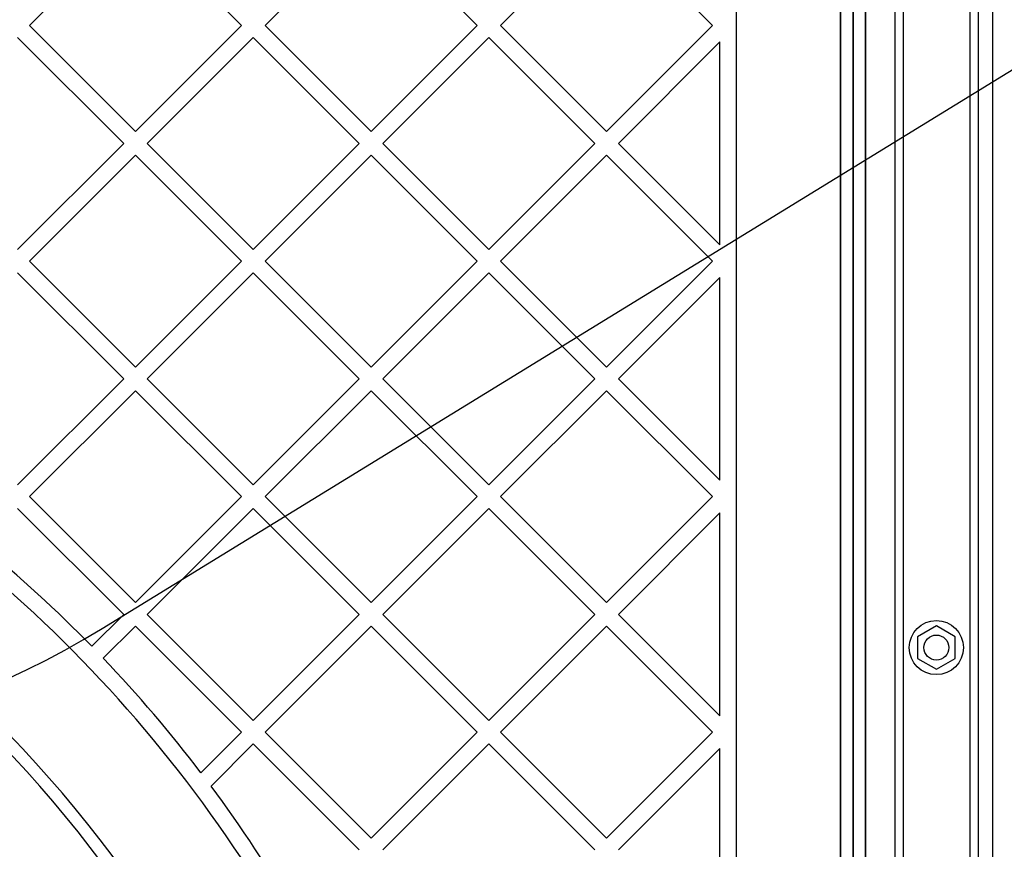
# Model space of a CAD drawing. Units: millimetres. Extents: x 18948 to 24524, y 26956 to 31760.
# Drawn here: x 20598 to 20835, y 28863 to 29062 of the extents above; entities that cross this region are included whole.
import ezdxf

# ---------------------------------------------------------------- set-up
doc = ezdxf.new("R2010")
doc.units = ezdxf.units.MM
doc.header["$LTSCALE"] = 200
doc.layers.add('OTWORY_MONTAŻOWE', color=1, linetype='Continuous')

msp = doc.modelspace()

# ---------------------------------------------------------------- linework, layer by layer
at = {"color": 7, "linetype": 'Continuous', "lineweight": 25}
for p, q in [((20798.19, 29221.62), (20798.19, 28600.69)), ((20801.19, 28602.6), (20801.19, 29219.71)), ((20795.19, 29217.21), (20795.19, 28605.1)), ((20798.19, 29217.21), (20798.19, 28605.1)), ((20831.69, 29199.64), (20831.69, 28622.68)), ((20770.19, 28628.63), (20770.19, 29193.69)), ((20801.19, 29191.17), (20801.19, 28631.14)), ((20795.19, 28634.14), (20795.19, 29188.17)), ((20798.19, 28634.14), (20798.19, 29188.17)), ((20808.19, 29141.16), (20808.19, 28681.16)), ((20810.19, 29141.16), (20810.19, 28681.16)), ((20826.19, 29141.16), (20826.19, 28681.16)), ((20828.19, 29141.16), (20828.19, 28681.16)), ((20625.86, 29086), (20600.41, 29060.54)), ((20651.32, 29060.54), (20625.86, 29086)), ((20682.43, 29086), (20656.98, 29060.54)), ((20707.89, 29060.54), (20682.43, 29086)), ((20739, 29086), (20713.54, 29060.54)), ((20764.46, 29060.54), (20739, 29086)), ((20625.86, 29035.09), (20600.41, 29060.54)), ((20651.32, 29060.54), (20625.86, 29035.09)), ((20682.43, 29035.09), (20656.98, 29060.54)), ((20707.89, 29060.54), (20682.43, 29035.09)), ((20739, 29035.09), (20713.54, 29060.54)), ((20764.46, 29060.54), (20739, 29035.09)), ((20623.04, 29032.26), (20597.58, 29057.72)), ((20654.15, 29057.72), (20628.69, 29032.26)), ((20679.6, 29032.26), (20654.15, 29057.72)), ((20710.72, 29057.72), (20685.26, 29032.26)), ((20736.17, 29032.26), (20710.72, 29057.72)), ((20766.19, 29056.62), (20741.83, 29032.26)), ((20766.19, 29007.9), (20766.19, 29056.62)), ((20623.04, 29032.26), (20597.58, 29006.8)), ((20654.15, 29006.8), (20628.69, 29032.26)), ((20679.6, 29032.26), (20654.15, 29006.8)), ((20710.72, 29006.8), (20685.26, 29032.26)), ((20736.17, 29032.26), (20710.72, 29006.8)), ((20766.19, 29007.9), (20741.83, 29032.26)), ((20625.86, 29029.43), (20600.41, 29003.98)), ((20651.32, 29003.98), (20625.86, 29029.43)), ((20682.43, 29029.43), (20656.98, 29003.98)), ((20707.89, 29003.98), (20682.43, 29029.43)), ((20739, 29029.43), (20713.54, 29003.98)), ((20764.46, 29003.98), (20739, 29029.43)), ((20625.86, 28978.52), (20600.41, 29003.98)), ((20651.32, 29003.98), (20625.86, 28978.52)), ((20682.43, 28978.52), (20656.98, 29003.98)), ((20707.89, 29003.98), (20682.43, 28978.52)), ((20739, 28978.52), (20713.54, 29003.98)), ((20764.46, 29003.98), (20739, 28978.52)), ((20623.04, 28975.69), (20597.58, 29001.15)), ((20654.15, 29001.15), (20628.69, 28975.69)), ((20679.6, 28975.69), (20654.15, 29001.15)), ((20710.72, 29001.15), (20685.26, 28975.69)), ((20736.17, 28975.69), (20710.72, 29001.15)), ((20766.19, 29000.05), (20741.83, 28975.69)), ((20766.19, 28951.33), (20766.19, 29000.05)), ((20623.04, 28975.69), (20597.58, 28950.24)), ((20654.15, 28950.24), (20628.69, 28975.69)), ((20679.6, 28975.69), (20654.15, 28950.24)), ((20710.72, 28950.24), (20685.26, 28975.69)), ((20736.17, 28975.69), (20710.72, 28950.24)), ((20766.19, 28951.33), (20741.83, 28975.69)), ((20625.86, 28972.86), (20600.41, 28947.41)), ((20651.32, 28947.41), (20625.86, 28972.86)), ((20682.43, 28972.86), (20656.98, 28947.41)), ((20707.89, 28947.41), (20682.43, 28972.86)), ((20739, 28972.86), (20713.54, 28947.41)), ((20764.46, 28947.41), (20739, 28972.86)), ((20625.86, 28921.95), (20600.41, 28947.41)), ((20651.32, 28947.41), (20625.86, 28921.95)), ((20682.43, 28921.95), (20656.98, 28947.41)), ((20707.89, 28947.41), (20682.43, 28921.95)), ((20739, 28921.95), (20713.54, 28947.41)), ((20764.46, 28947.41), (20739, 28921.95)), ((20623.04, 28919.12), (20597.58, 28944.58)), ((20654.15, 28944.58), (20628.69, 28919.12)), ((20679.6, 28919.12), (20654.15, 28944.58)), ((20710.72, 28944.58), (20685.26, 28919.12)), ((20736.17, 28919.12), (20710.72, 28944.58)), ((20766.19, 28943.48), (20741.83, 28919.12)), ((20766.19, 28894.76), (20766.19, 28943.48)), ((20623.04, 28919.12), (20615.37, 28911.46)), ((20654.15, 28893.67), (20628.69, 28919.12)), ((20679.6, 28919.12), (20654.15, 28893.67)), ((20710.72, 28893.67), (20685.26, 28919.12)), ((20736.17, 28919.12), (20710.72, 28893.67)), ((20766.19, 28894.76), (20741.83, 28919.12)), ((20625.86, 28916.3), (20618.14, 28908.58)), ((20651.32, 28890.84), (20625.86, 28916.3)), ((20682.43, 28916.3), (20656.98, 28890.84)), ((20707.89, 28890.84), (20682.43, 28916.3)), ((20739, 28916.3), (20713.54, 28890.84)), ((20764.46, 28890.84), (20739, 28916.3)), ((20818.19, 28916.35), (20813.69, 28913.75)), ((20822.69, 28913.75), (20818.19, 28916.35)), ((20813.69, 28913.75), (20813.69, 28908.56)), ((20822.69, 28908.56), (20822.69, 28913.75)), ((20813.69, 28908.56), (20818.19, 28905.96)), ((20818.19, 28905.96), (20822.69, 28908.56)), ((20651.32, 28890.84), (20641.59, 28881.11)), ((20682.43, 28865.38), (20656.98, 28890.84)), ((20707.89, 28890.84), (20682.43, 28865.38)), ((20739, 28865.38), (20713.54, 28890.84)), ((20739, 28865.38), (20764.46, 28890.84)), ((20654.15, 28888.01), (20644.02, 28877.88)), ((20679.6, 28862.56), (20654.15, 28888.01)), ((20710.72, 28888.01), (20685.26, 28862.56)), ((20736.17, 28862.56), (20710.72, 28888.01)), ((20741.83, 28862.56), (20766.19, 28886.92)), ((20766.19, 28838.19), (20766.19, 28886.92))]:
    msp.add_line(p, q, dxfattribs=at)
for radius in [6.5, 3, 3]:
    msp.add_circle((20818.19, 28911.16), radius, dxfattribs=at)
for centre, radius, start, end in [((20623.19, 29086.16), 175, 90, 238.9597), ((20623.19, 29086.16), 175, 90, 238.9597), ((20623.19, 29086.16), 172, 90, 238.9597), ((20623.19, 29086.16), 172, 90, 238.9597), ((20623.19, 29086.16), 147, 90, 238.9597), ((20623.19, 29086.16), 147, 90, 238.9597), ((20379.45, 28681.16), 325.69, 22.6266, 58.9597), ((20379.45, 28681.16), 325.69, 22.6266, 58.9597), ((20379.45, 28681.16), 300.69, 0, 58.9597), ((20379.45, 28681.16), 300.69, 0, 58.9597), ((20379.45, 28681.16), 297.69, 0, 58.9597), ((20379.45, 28681.16), 297.69, 0, 58.9597), ((20379.45, 28681.16), 329.69, 44.3101, 50.5753), ((20379.45, 28681.16), 329.69, 44.3101, 50.5753), ((20379.45, 28681.16), 329.69, 37.3358, 43.6149), ((20379.45, 28681.16), 329.69, 37.3358, 43.6149), ((20379.45, 28681.16), 329.69, 30.2445, 36.6338), ((20379.45, 28681.16), 329.69, 30.2445, 36.6338)]:
    msp.add_arc(centre, radius, start, end, dxfattribs=at)
for points, knots in [([(21083.53, 29025.21), (21079.52, 29025.61), (21071.63, 29026.4), (21060.08, 29028.36), (21048.96, 29030.65), (21038.26, 29033.2), (21027.29, 29036.02), (21016.09, 29039), (21004.72, 29041.98), (20993.89, 29044.58), (20983.19, 29047.31), (20972.62, 29050.09), (20962.17, 29052.94), (20945.81, 29057.53), (20923.85, 29063.98), (20896.57, 29072.42), (20869.89, 29081.03), (20843.75, 29089.92), (20818.25, 29099.06), (20793.25, 29109.3), (20768.68, 29120.67), (20752.78, 29129.14), (20744.84, 29133.37)], [0, 0, 0, 0, 0.028751, 0.056612, 0.083744, 0.110264, 0.136267, 0.166913, 0.19711, 0.226932, 0.256634, 0.286256, 0.315805, 0.345292, 0.426122, 0.506723, 0.588098, 0.669619, 0.751559, 0.834301, 0.917177, 1, 1, 1, 1]), ([(20748.6, 29130.38), (20750.87, 29129.12), (20755.08, 29126.78), (20760.96, 29123.61), (20765.93, 29120.99), (20770.28, 29118.74), (20775.67, 29115.98), (20782.51, 29112.58), (20789.22, 29109.35), (20794.46, 29106.89), (20798.14, 29105.18), (20801.95, 29103.45), (20805.86, 29101.7), (20809.65, 29100.03), (20813.17, 29098.51), (20816.07, 29097.27), (20818.29, 29096.34), (20820.03, 29095.61), (20822.06, 29094.77), (20824.84, 29093.63), (20828.48, 29092.15), (20832.73, 29090.47), (20837.46, 29088.61), (20843.46, 29086.31), (20850.8, 29083.55), (20859.62, 29080.33), (20869.13, 29076.96), (20879.35, 29073.45), (20890.12, 29069.87), (20904.59, 29065.24), (20922.69, 29059.72), (20944.53, 29053.53), (20962.1, 29048.92), (20974.99, 29045.74), (20982.82, 29043.88), (20990, 29042.23), (20996.53, 29040.78), (21002.39, 29039.51), (21007.28, 29038.5), (21011.49, 29037.62), (21015.33, 29036.81), (21019.35, 29035.96), (21023.48, 29035.08), (21027.77, 29034.17), (21032.27, 29033.24), (21037.21, 29032.23), (21041.78, 29031.32), (21045.66, 29030.58), (21048.81, 29029.99), (21052.09, 29029.4), (21056.01, 29028.72), (21060.82, 29027.95), (21066.19, 29027.17), (21071.6, 29026.45), (21076.76, 29025.83), (21080.01, 29025.53), (21081.62, 29025.38)], [0, 0, 0, 0, 0.0232034, 0.0430865, 0.0596489, 0.0733394, 0.0867685, 0.1136118, 0.1413517, 0.1529931, 0.1649883, 0.1773373, 0.19004, 0.2029134, 0.2139732, 0.2239863, 0.2307316, 0.2352728, 0.2406726, 0.2502094, 0.2618902, 0.2755979, 0.2908554, 0.3070211, 0.3327523, 0.3604847, 0.3902168, 0.4219499, 0.4555717, 0.4896445, 0.5544982, 0.6195522, 0.6848881, 0.709486, 0.732158, 0.752899, 0.771702, 0.7885596, 0.8033422, 0.8139371, 0.8246912, 0.8359385, 0.8478018, 0.8589965, 0.8721131, 0.8856427, 0.8991021, 0.9083418, 0.9159266, 0.923579, 0.9335122, 0.9458064, 0.9598426, 0.973623, 0.9869654, 1, 1, 1, 1])]:
    msp.add_open_spline(points, degree=3, knots=knots, dxfattribs=at)
at = {"layer": 'OTWORY_MONTAŻOWE'}
msp.add_line((20617.84, 28915.72), (20902.84, 29090.72), dxfattribs=at)
msp.add_arc((20513.19, 29086.16), 200, 121.5514, 301.5514, dxfattribs=at)

doc.saveas('drawing.dxf')
